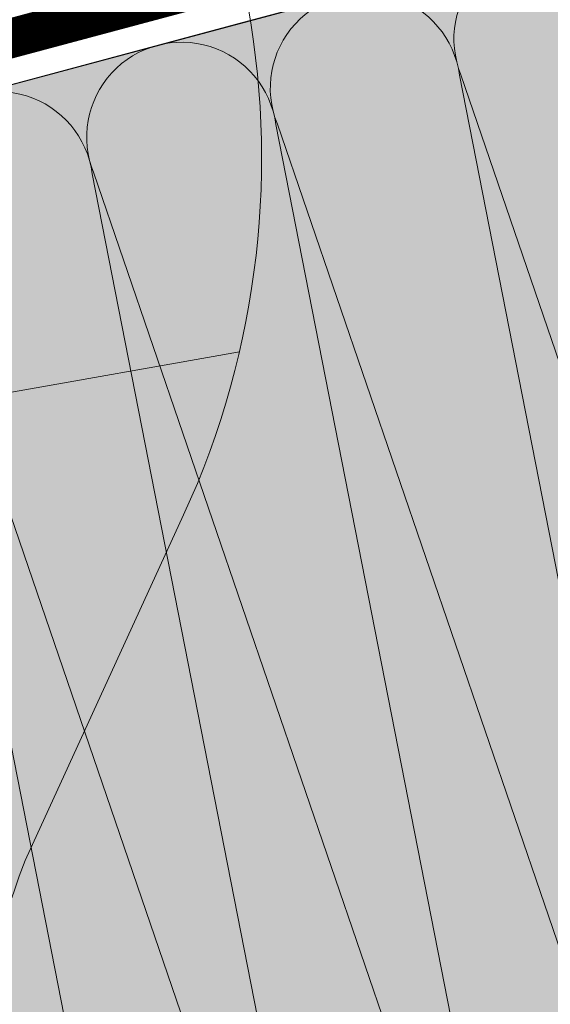
# Model space of a CAD drawing. Units: millimetres. Extents: x 49019 to 174044, y 4293 to 39150.
# Drawn here: x 126376 to 126443, y 9301 to 9425 of the extents above; entities that cross this region are included whole.
import ezdxf
from ezdxf import colors
from ezdxf.entities.mleader import LeaderData, LeaderLine
from ezdxf.math import Vec2, Vec3

# ---------------------------------------------------------------- set-up
doc = ezdxf.new("R2010")
doc.units = ezdxf.units.MM
for name, color, linetype, lineweight in [('01 OT', 1, 'Continuous', 0), ('_Тонкая линия', 7, 'Continuous', 15), ('TN-ДЕРЕВО', 54, 'Continuous', 30), ('Ветровлагозащита', 192, 'Continuous', 25)]:
    doc.layers.add(name, color=color, linetype=linetype, lineweight=lineweight)
doc.layers.add('TN-АННОТАЦИИ', color=7, linetype='Continuous', lineweight=20, true_color=0x000000)
doc.styles.add('TN-Текст', font='arial.ttf')

# ---------------------------------------------------------------- blocks, each defined once
blk = doc.blocks.new('_DotSmall')
at = {"color": 0, "linetype": 'ByBlock', "const_width": 0.5}
blk.add_lwpolyline([(-0.0625, 0, 1), (0.0625, 0, 1)], format="xyb", close=True, dxfattribs=at)
blk = doc.blocks.new('*U65')
at = {"color": 0, "lineweight": 0, "ltscale": 100}
for p, q in [((47.99999999975546, 200.0000000000038), (71.99999999977747, 200.0000000000038)), ((71.99999999964764, 200.0000000000038), (95.99999999966965, 200.0000000000038)), ((95.99999999953981, 200.0000000000038), (119.9999999995618, 200.0000000000038))]:
    blk.add_line(p, q, dxfattribs=at)
at = {"color": 0, "lineweight": 0, "ltscale": 100, "transparency": 33554559}
for points in [[(23.99999999987016, -1.77635683940188e-15, 0.4517184411417457), (35.90436875200657, 13.51195390599478), (24.09563124778332, 186.4880460939633, -1.135041612653805), (47.90436875200657, 186.4880460939997), (36.09563124778332, 13.51195390603843, 0.4517184411390402), (47.99999999976234, -3.552713678802131e-15, 0.4517184411390404)], [(47.99999999976233, -3.55271367880376e-15, 0.4517184411417457), (59.90436875189874, 13.51195390599478), (48.09563124767549, 186.4880460939633, -1.135041612653805), (71.90436875189874, 186.4880460939997), (60.0956312476755, 13.51195390603843, 0.4517184411390402), (71.9999999996545, -5.32907051820401e-15, 0.4517184411390404)], [(71.9999999996545, -5.32907051820564e-15, 0.4517184411417457), (83.90436875179091, 13.51195390599478), (72.09563124756767, 186.4880460939633, -1.135041612653805), (95.90436875179091, 186.4880460939997), (84.09563124756767, 13.51195390603843, 0.4517184411390402), (95.99999999954667, -7.10542735760589e-15, 0.4517184411390404)], [(95.99999999954667, -7.10542735760752e-15, 0.4517184411417457), (107.9043687516831, 13.51195390599478), (96.09563124745983, 186.4880460939633, -1.135041612653805), (119.9043687516831, 186.4880460939997), (108.0956312474598, 13.51195390603843, 0.4517184411390402), (119.9999999994388, -8.88178419700777e-15, 0.4517184411390404)], [(119.9999999994388, -8.8817841970094e-15, 0.4517184411417457), (131.9043687515752, 13.51195390599477), (120.095631247352, 186.4880460939633, -1.135041612653805), (143.9043687515752, 186.4880460939997), (132.095631247352, 13.51195390603843, 0.4517184411390402), (143.999999999331, -1.065814103640965e-14, 0.4517184411390404)]]:
    blk.add_lwpolyline(points, format="xyb", dxfattribs=at)

msp = doc.modelspace()

# ---------------------------------------------------------------- hatches: boundary and pattern name
at = {"transparency": 33554687}
h = msp.add_hatch(color=45, dxfattribs=at)
h.dxf.hatch_style = 1
h.paths.add_polyline_path([(126364.2109067483, 9206.933919406543), (126311.3958765121, 9399.837410775548), (126579.3487622363, 9471.873446391673), (126623.1281142996, 9276.2135159844)])
at = {"layer": '01 OT', "lineweight": 9}
h = msp.add_hatch(dxfattribs=at)
h.set_pattern_fill('WOOD_08', color=250, scale=0.9999999999999999, angle=345.00210909458, pattern_type=2)
h.set_pattern_definition([(11.56710909458002, (116041.7207840723, 47169.3243177699), (122.4718621503914, 70.71510090055396), [11.18029999999999, -212.4263999999998]), (328.74190909458, (116040.3846844034, 47183.65836247731), (624.3980800976374, -374.335461278229), [12.5, -2487.4999]), (328.81290909458, (116038.9101875318, 47189.74735738418), (624.3980968158387, -374.3354379383929), [16.14, -3211.862399999999]), (355.43950909458, (116024.4543340054, 47166.70330611656), (2737.416288749062, -215.7513277200003), [19.31969999999998, -3844.615199999998]), (336.38650909458, (116040.6870726511, 47194.44764240452), (1854.236131538979, -807.3459415841106), [16.6883, -3320.975100000001]), (343.23980909458, (116031.3903005125, 47204.18519999366), (3161.709676673961, -950.5740150309271), [32.51539999999999, -6470.5605]), (343.9212090945801, (116035.004263894, 47209.94621281054), (96.59355357731515, -25.87826513498055), [26.50469999999998, -5274.438599999997]), (336.38650909458, (116053.1086801027, 47240.81253934518), (1854.236131538979, -807.3459415841106), [16.6883, -3320.975100000001]), (355.43950909458, (116036.875941457, 47213.06820305721), (2737.416288749062, -215.7513277200003), [19.31969999999998, -3844.615199999998]), (328.81290909458, (116051.3317949834, 47236.11225432486), (624.3980968158387, -374.3354379383929), [16.14, -3211.862399999999]), (11.56710909458002, (116054.1423915239, 47215.68921471055), (122.4718621503914, 70.71510090055396), [11.18029999999999, -212.4263999999998]), (328.74190909458, (116052.806291855, 47230.02325941801), (624.3980800976374, -374.335461278229), [12.5, -2487.4999]), (348.9930090945799, (116050.5478615923, 47254.43943218828), (1378.187707965733, -265.703692221576), [21.55229999999987, -4288.900099999969]), (345.00210909458, (116062.130080369, 47243.57194820124), (25.87834885748183, 96.593535293054), [21.99999999999998, -77.99999999999991]), (11.56710909458002, (116024.3685470202, 47176.04368301438), (122.4718621503914, 70.71510090055396), [7.826199999999994, -215.7804999999998]), (269.0384090945801, (116032.0704360015, 47179.67423477978), (18.95883619551927, -315.6590241004231), [2.061599999999997, -410.2490999999997]), (345.00210909458, (115999.1940347011, 47186.41161094115), (25.87834885748183, 96.593535293054), [6.499999999999995, -93.49999999999991]), (353.74820909458, (116005.4726144952, 47184.72951826543), (605.4393650931507, -58.67716030937981), [6.57649999999997, -1308.717999999992]), (56.56710909458007, (116012.0099777778, 47184.01336094262), (25.87839918761436, 96.59350019652712), [1.5811, -314.6466999999998]), (311.31210909458, (116010.5008816055, 47188.0410933993), (167.3087713652022, -148.3499082348098), [3.605599999999997, -356.9492999999996]), (336.25600909458, (116004.4810853, 47190.68912142798), (650.2766186928043, -277.741190318439), [6.576499999999996, -1308.717999999999]), (350.1965090945799, (115999.0390491146, 47191.62946293869), (991.8135443933807, -162.1904148576282), [5.522699999999988, -1099.013399999997]), (3.437009094579974, (115994.3041647935, 47191.34508560786), (219.0653202803693, 44.83666609806289), [4.743399999999963, -311.4842999999976]), (56.56710909458007, (115993.4330218843, 47190.02557432275), (25.87839918761436, 96.59350019652712), [1.5811, -314.6466999999998]), (300.00220909458, (115993.4330218843, 47190.02557432275), (96.59364694720188, -25.87805167394395), [2.121299999999998, -139.2997999999999]), (339.2916090945801, (115994.4937496808, 47188.18849606049), (96.59356950328726, -25.87815883063583), [5.024899999999999, -999.9624999999997]), (300.00220909458, (115986.6714744137, 47191.83705874279), (96.59364694720188, -25.87805167394395), [3.535499999999999, -137.8855999999999]), (331.76160909458, (115988.4393540746, 47188.775261639), (1178.081032981514, -626.1986605872055), [8.732099999999999, -1737.6927]), (345.00210909458, (115996.1322375974, 47184.64373128027), (25.87834885748183, 96.593535293054), [11.99999999999999, -87.99999999999991]), (352.43350909458, (116007.7234618325, 47181.53832941737), (1500.659646049229, -194.9883700779446), [11.5974, -2307.885199999999]), (30.00210909458001, (116019.2198936241, 47180.01122232814), (25.87835686550976, 96.59356518382228), [3.535499999999999, -137.8857999999999]), (266.31210909458, (116022.4456817728, 47184.32333211565), (-6.919395237029647, -412.2526132847599), [2.549499999999997, -507.3525999999996]), (326.56720909458, (116018.4871479175, 47186.93676084364), (96.59354536270708, -25.8782306001135), [4.743399999999967, -311.4842999999979]), (334.38250909458, (116011.1478403269, 47190.45593178164), (1010.772480890614, -477.8477969069683), [8.139399999999998, -1619.7424]), (341.98940909458, (116002.1008462184, 47193.39734259957), (96.59359620548169, -25.87819074321759), [9.5131, -1893.1165]), (351.7119090945801, (115993.6316122299, 47194.63106689954), (798.6264585959575, -110.433715789786), [8.558599999999988, -1703.165499999998]), (8.964509094580025, (115988.7673361645, 47193.86372189224), (219.0653286749908, 44.83651091207054), [4.924399999999999, -979.9606999999999]), (44.03830909458006, (115986.6714744137, 47191.83705874279), (148.3504312496858, 167.3087358476306), [2.915499999999983, -580.1799999999956]), (262.1272090945801, (115979.4269592667, 47193.77793490711), (-84.5538709154248, -702.033334770563), [4.031099999999999, -802.1947999999998]), (327.4766090945801, (115978.8747929889, 47189.78480175108), (1416.105367912991, -897.0191828007426), [9.96239999999999, -1982.522699999998]), (340.03240909458, (115987.274828376, 47184.42855255084), (1133.244307200683, -407.1328749585998), [11.54339999999993, -2297.135699999983]), (345.00210909458, (115998.1243014462, 47180.4866070793), (25.87834885748183, 96.593535293054), [14.99999999999999, -84.99999999999991]), (357.26680909458, (116012.6133317401, 47176.60485475067), (921.0982084768401, -39.71923506408586), [11.76859999999992, -2341.95119999998]), (305.19660909458, (116029.8195886641, 47182.86542362783), (379.4545275305705, -515.7648359629915), [3.9051, -777.119]), (320.22700909458, (116024.3173593358, 47187.44532236232), (933.1373691590868, -767.6285920817097), [7.158899999999968, -1424.622699999992]), (336.02950909458, (116015.5291487158, 47191.3526685332), (1203.95946280624, -529.6049747380014), [9.617699999999997, -1913.9206]), (342.88110909458, (116002.6184131955, 47195.32921330541), (96.59360471158428, -25.87815879293191), [13.50929999999998, -2688.341799999995]), (349.97180909458, (115991.2513731482, 47197.33928807111), (1088.406999742796, -188.0690380136652), [11.5434, -2297.135699999999]), (6.80350909458002, (115983.2305075356, 47196.38235817663), (219.0654251018103, 44.83676703970875), [8.077699999999995, -530.4386999999997]), (34.40080909458002, (115979.4269592667, 47193.77793490711), (638.2378674009848, 450.1694182280524), [4.60979999999999, -917.3446999999987]), (262.1272090945801, (115991.8485667183, 47240.14283184776), (-84.5538709154248, -702.033334770563), [4.031099999999999, -802.1947999999998]), (327.4766090945801, (115991.2964004404, 47236.14969869174), (1416.105367912991, -897.0191828007426), [9.96239999999999, -1982.522699999998]), (340.03240909458, (115999.6964358276, 47230.79344949149), (1133.244307200683, -407.1328749585998), [11.54339999999993, -2297.135699999983]), (345.00210909458, (116010.5459088978, 47226.85150401995), (25.87834885748183, 96.593535293054), [14.99999999999999, -84.99999999999991]), (357.26680909458, (116025.0349391917, 47222.96975169132), (921.0982084768401, -39.71923506408586), [11.76859999999992, -2341.95119999998]), (13.61250909458002, (116036.7901544718, 47222.40857995502), (998.7332503550574, 250.0613902470394), [6.265, -1246.7307]), (53.20060909458007, (116042.8791493787, 47223.88307682669), (174.2291007831309, 263.9020616959853), [2.692599999999996, -535.8241999999989]), (305.19660909458, (116042.2411961157, 47229.23032056848), (379.4545275305705, -515.7648359629915), [3.9051, -777.119]), (320.22700909458, (116036.7389667874, 47233.81021930298), (933.1373691590868, -767.6285920817097), [7.158899999999968, -1424.622699999992]), (336.02950909458, (116027.9507561674, 47237.71756547389), (1203.95946280624, -529.6049747380014), [9.617699999999997, -1913.9206]), (342.88110909458, (116015.0400206471, 47241.69411024606), (96.59360471158428, -25.87815879293191), [13.50929999999998, -2688.341799999995]), (349.97180909458, (116003.6729805999, 47243.70418501179), (1088.406999742796, -188.0690380136652), [11.5434, -2297.135699999999]), (6.80350909458002, (115995.6521149871, 47242.74725511728), (219.0654251018103, 44.83676703970875), [8.077699999999995, -530.4386999999997]), (34.40080909458002, (115991.8485667183, 47240.14283184776), (638.2378674009848, 450.1694182280524), [4.60979999999999, -917.3446999999987]), (300.00220909458, (115999.0930818653, 47238.20195568345), (96.59364694720188, -25.87805167394395), [3.535499999999999, -137.8855999999999]), (331.76160909458, (116000.8609615262, 47235.14015857968), (1178.081032981514, -626.1986605872055), [8.732099999999999, -1737.6927]), (345.00210909458, (116008.553845049, 47231.00862822094), (25.87834885748183, 96.593535293054), [11.99999999999999, -87.99999999999991]), (352.43350909458, (116020.1450692841, 47227.90322635804), (1500.659646049229, -194.9883700779446), [11.5974, -2307.885199999999]), (30.00210909458001, (116031.6415010757, 47226.37611926883), (25.87835686550976, 96.59356518382228), [3.535499999999999, -137.8857999999999]), (266.31210909458, (116034.8672892245, 47230.68822905634), (-6.919395237029647, -412.2526132847599), [2.549499999999997, -507.3525999999996]), (326.56720909458, (116030.9087553691, 47233.30165778432), (96.59354536270708, -25.8782306001135), [4.743399999999967, -311.4842999999979]), (334.38250909458, (116023.5694477785, 47236.82082872229), (1010.772480890614, -477.8477969069683), [8.139399999999998, -1619.7424]), (341.98940909458, (116014.52245367, 47239.76223954024), (96.59359620548169, -25.87819074321759), [9.5131, -1893.1165]), (351.7119090945801, (116006.0532196815, 47240.9959638402), (798.6264585959575, -110.433715789786), [8.558599999999988, -1703.165499999998]), (8.964509094580025, (116001.1889436161, 47240.22861883289), (219.0653286749908, 44.83651091207054), [4.924399999999999, -979.9606999999999]), (44.03830909458006, (115999.0930818653, 47238.20195568345), (148.3504312496858, 167.3087358476306), [2.915499999999983, -580.1799999999956]), (345.00210909458, (116011.6156421527, 47232.77650788184), (25.87834885748183, 96.593535293054), [6.499999999999995, -93.49999999999991]), (353.74820909458, (116017.8942219467, 47231.09441520609), (605.4393650931507, -58.67716030937981), [6.57649999999997, -1308.717999999992]), (56.56710909458007, (116024.4315852294, 47230.37825788327), (25.87839918761436, 96.59350019652712), [1.5811, -314.6466999999998]), (311.31210909458, (116022.922489057, 47234.40599033995), (167.3087713652022, -148.3499082348098), [3.605599999999997, -356.9492999999996]), (336.25600909458, (116016.9026927516, 47237.05401836865), (650.2766186928043, -277.741190318439), [6.576499999999996, -1308.717999999999]), (350.1965090945799, (116011.4606565662, 47237.99435987934), (991.8135443933807, -162.1904148576282), [5.522699999999988, -1099.013399999997]), (3.437009094579974, (116006.7257722451, 47237.70998254854), (219.0653202803693, 44.83666609806289), [4.743399999999963, -311.4842999999976]), (56.56710909458007, (116005.8546293358, 47236.39047126343), (25.87839918761436, 96.59350019652712), [1.5811, -314.6466999999998]), (300.00220909458, (116005.8546293358, 47236.39047126343), (96.59364694720188, -25.87805167394395), [2.121299999999998, -139.2997999999999]), (339.2916090945801, (116006.9153571324, 47234.55339300115), (96.59356950328726, -25.87815883063583), [5.024899999999999, -999.9624999999997]), (260.71270909458, (115975.1750426222, 47193.364165832), (-136.3114786555339, -895.2202435189408), [5.0249, -999.9626]), (308.13230909458, (115974.3640928558, 47188.40509732306), (238.0241227183263, -270.8213968731628), [4.999999999999991, -494.9993999999995]), (338.66200909458, (115977.4514838018, 47184.47215730996), (96.59361868960099, -25.87815969592828), [18.11079999999996, -887.4275999999987]), (346.1712090945795, (115994.3207531774, 47177.88218380976), (4662.367239135256, -1145.570397033571), [24.50509999999996, -4876.515099999991]), (353.47320909458, (116018.1155610685, 47172.02495601614), (2009.505324533849, -227.787955501867), [23.75919999999986, -4728.081999999964]), (335.53980909458, (116032.0794414599, 47187.43631690388), (96.59355278238513, -25.87831341580397), [9.124099999999997, -599.1520999999998]), (336.67650909458, (116013.0541171905, 47195.63918447846), (650.2765766185469, -277.7413992276148), [20.7183, -4122.951]), (347.1231090945796, (115999.8845981817, 47198.64979389778), (2537.30917406585, -576.2477409473072), [13.50929999999999, -2688.341799999997]), (353.42900909458, (115986.32690394, 47200.21150028767), (2009.505155224946, -227.7887714780852), [13.6473, -2715.821]), (20.53970909458002, (115978.2714390266, 47197.19330794304), (464.0090097613507, 186.2664575888282), [8.602299999999971, -851.6293999999982]), (51.03960909458007, (115975.1750426222, 47193.364165832), (470.9291811171238, 598.5196931836873), [4.924399999999999, -979.9613999999999]), (338.9931090945801, (116021.0749828032, 47196.59611437294), (940.056997674635, -355.3769514948901), [19.105, -1891.3923]), (346.2474090945796, (115998.7290779416, 47202.06516693369), (4372.586094317558, -1067.937031951963), [23.00539999999993, -4578.081299999983]), (356.69140909458, (115983.9466648584, 47202.91972145926), (2447.635819054517, -138.1155762374315), [14.80709999999991, -2946.610699999978]), (8.200609094580017, (115976.4087669221, 47201.83339982048), (219.0653477128484, 44.83652826188533), [7.615799999999993, -753.9609999999991]), (345.00210909458, (115995.4762734175, 47174.46681077382), (25.87834885748183, 96.593535293054), [29.99999999999998, -69.99999999999991]), (338.9931090945801, (115977.6410686889, 47181.31556776261), (940.056997674635, -355.3769514948901), [19.105, -1891.3923]), (320.22700909458, (115972.1388393606, 47185.89546649713), (933.1373691590868, -767.6285920817097), [7.158899999999968, -1424.622699999992]), (341.7624090945801, (116015.4779610313, 47202.75430788115), (1712.80534064349, -562.4037986408607), [26.54239999999997, -5281.941399999992]), (347.4916090945796, (115993.0026644254, 47207.74039276543), (2150.935614674851, -472.7321328710932), [23.02169999999994, -2279.151099999993]), (354.78450909458, (115978.3496430865, 47209.07791496747), (2325.164645377603, -208.8282031016309), [14.7139, -2928.073799999999]), (345.00210909458, (115994.6847571011, 47214.0189725595), (25.87834885748183, 96.593535293054), [37.99999999999996, -61.99999999999996]), (348.94720909458, (115980.419910995, 47216.80539779091), (1378.187276382308, -265.7053949624955), [14.53439999999993, -2892.353599999983]), (348.7334090945799, (116012.3995755438, 47214.44933001837), (1474.780714366642, -291.5841650589331), [23.04889999999998, -4586.722899999994]), (343.7291090945801, (115990.7954218472, 47220.75492618778), (96.59353914178544, -25.87826804568581), [22.5056, -4478.605399999999]), (341.7624090945801, (116027.8995684829, 47249.11920482181), (1712.80534064349, -562.4037986408607), [26.54239999999997, -5281.941399999992]), (347.4916090945796, (116005.4242718769, 47254.10528970611), (2150.935614674851, -472.7321328710932), [23.02169999999994, -2279.151099999993]), (354.78450909458, (115990.771250538, 47255.44281190813), (2325.164645377603, -208.8282031016309), [14.7139, -2928.073799999999]), (345.00210909458, (116007.8978808691, 47220.83170771447), (25.87834885748183, 96.593535293054), [29.99999999999998, -69.99999999999991]), (338.9931090945801, (115990.0626761405, 47227.68046470326), (940.056997674635, -355.3769514948901), [19.105, -1891.3923]), (320.22700909458, (115984.5604468122, 47232.2603634378), (933.1373691590868, -767.6285920817097), [7.158899999999968, -1424.622699999992]), (338.9931090945801, (116033.4965902548, 47242.96101131359), (940.056997674635, -355.3769514948901), [19.105, -1891.3923]), (346.2474090945796, (116011.1506853932, 47248.43006387435), (4372.586094317558, -1067.937031951963), [23.00539999999993, -4578.081299999983]), (356.69140909458, (115996.3682723099, 47249.28461839991), (2447.635819054517, -138.1155762374315), [14.80709999999991, -2946.610699999978]), (8.200609094580017, (115988.8303743737, 47248.19829676113), (219.0653477128484, 44.83652826188533), [7.615799999999993, -753.9609999999991]), (260.71270909458, (115987.5966500738, 47239.72906277265), (-136.3114786555339, -895.2202435189408), [5.0249, -999.9626]), (308.13230909458, (115986.7857003074, 47234.76999426373), (238.0241227183263, -270.8213968731628), [4.999999999999991, -494.9993999999995]), (338.66200909458, (115989.8730912533, 47230.83705425062), (96.59361868960099, -25.87815969592828), [18.11079999999996, -887.4275999999987]), (346.1712090945795, (116006.742360629, 47224.24708075044), (4662.367239135256, -1145.570397033571), [24.50509999999996, -4876.515099999991]), (353.47320909458, (116030.53716852, 47218.3898529568), (2009.505324533849, -227.787955501867), [23.75919999999986, -4728.081999999964]), (335.53980909458, (116044.5010489115, 47233.80121384457), (96.59355278238513, -25.87831341580397), [9.124099999999997, -599.1520999999998]), (336.67650909458, (116025.4757246421, 47242.00408141914), (650.2765766185469, -277.7413992276148), [20.7183, -4122.951]), (347.1231090945796, (116012.3062056333, 47245.01469083844), (2537.30917406585, -576.2477409473072), [13.50929999999999, -2688.341799999997]), (353.42900909458, (115998.7485113916, 47246.57639722831), (2009.505155224946, -227.7887714780852), [13.6473, -2715.821]), (20.53970909458002, (115990.6930464782, 47243.5582048837), (464.0090097613507, 186.2664575888282), [8.602299999999971, -851.6293999999982]), (51.03960909458007, (115987.5966500738, 47239.72906277265), (470.9291811171238, 598.5196931836873), [4.924399999999999, -979.9613999999999]), (342.61620909458, (116027.6241966105, 47261.61617126699), (96.5935618071828, -25.87822899469649), [24.02079999999986, -2378.061499999982]), (343.41100909458, (116010.3667520021, 47266.75724173783), (96.59351124786576, -25.8782753996171), [18.00689999999984, -3583.381599999979]), (345.00210909458, (115994.9117863553, 47270.89777755501), (25.87834885748183, 96.593535293054), [15.99999999999999, -83.99999999999991]), (341.10170909458, (116041.2676778374, 47250.71408797931), (1423.025364731972, -484.7663634561796), [22.05109999999986, -4388.163799999965]), (344.10700909458, (116010.487138288, 47259.47812729017), (96.59357065154518, -25.87823484928894), [32.00389999999965, -6368.777199999954]), (345.00210909458, (115993.1003019352, 47264.13623008448), (25.87834885748183, 96.593535293054), [17.99999999999998, -81.99999999999991]), (63.69210909458006, (116052.6740550445, 47171.56615964878), (25.87848918517544, 96.59352787667896), [2.549499999999997, -507.3525999999997]), (309.46450909458, (116051.0701664286, 47177.17218687917), (238.0240621605546, -270.8214775768687), [4.3012, -855.9305]), (348.0148090945796, (116063.5671328738, 47177.44755875156), (1764.561251442798, -369.2193861490457), [9.513099999999973, -1893.116499999997]), (340.03240909458, (116052.7176598036, 47181.38950422307), (1133.244307200683, -407.1328749585998), [11.54339999999993, -2297.135699999983]), (347.8645090945796, (116056.9169662306, 47164.21784659978), (1861.15548600252, -395.0952241414797), [10.01249999999999, -1992.485899999998]), (355.8876090945801, (116043.7128479211, 47165.1671935689), (508.8459437089883, -32.79849251000755), [13.23819999999999, -2634.401999999998]), (350.1965090945799, (116069.501142194, 47184.13990762067), (991.8135443933807, -162.1904148576282), [5.522699999999988, -1099.013399999997]), (345.00210909458, (116055.978047253, 47187.76287646071), (25.87834885748183, 96.593535293054), [13.99999999999999, -85.99999999999991]), (345.00210909458, (116060.4721590024, 47202.60548268687), (25.87834885748183, 96.593535293054), [18.99999999999998, -80.99999999999991]), (350.1965090945799, (116081.9227496456, 47230.50480456133), (991.8135443933807, -162.1904148576282), [5.522699999999988, -1099.013399999997]), (345.00210909458, (116068.3996547046, 47234.12777340138), (25.87834885748183, 96.593535293054), [13.99999999999999, -85.99999999999991]), (347.8645090945796, (116069.3385736822, 47210.58274354043), (1861.15548600252, -395.0952241414797), [10.01249999999999, -1992.485899999998]), (355.8876090945801, (116056.1344553727, 47211.53209050958), (508.8459437089883, -32.79849251000755), [13.23819999999999, -2634.401999999998]), (348.0148090945796, (116075.9887403254, 47223.8124556922), (1764.561251442798, -369.2193861490457), [9.513099999999973, -1893.116499999997]), (340.03240909458, (116065.1392672552, 47227.75440116374), (1133.244307200683, -407.1328749585998), [11.54339999999993, -2297.135699999983]), (63.69210909458006, (116065.0956624961, 47217.93105658946), (25.87848918517544, 96.59352787667896), [2.549499999999997, -507.3525999999997]), (309.46450909458, (116063.4917738802, 47223.53708381984), (238.0240621605546, -270.8214775768687), [4.3012, -855.9305]), (345.00210909458, (116071.7036469132, 47250.32449021332), (25.87834885748183, 96.593535293054), [20.49999999999998, -79.49999999999991])])
edge = h.paths.add_edge_path()
edge.add_line((126377.5752044831, 9481.499875708363), (126032.1910261028, 9388.890965361446))
edge.add_line((126032.1910261028, 9388.890965361446), (126032.1910261028, 9337.126943734991))
edge.add_line((126032.1910261028, 9337.126943734991), (126402.8579607291, 9436.452934380382))
edge.add_arc((126298.7692330383, 9407.6512544281), 108.0000000016008, 15.46693468310404, 43.14001364706571)
h = msp.add_hatch(dxfattribs=at)
h.set_pattern_fill('WOOD_08', color=250, scale=8, angle=370.0000000000152, pattern_type=2)
h.set_pattern_definition([(36.56500000001524, (89156.52072829798, -34385.49674931402), (648.9277899284768, 926.7640499889833), [89.4423999999999, -1699.411199999998]), (353.7398000000153, (89098.37441498943, -34286.0834390954), (5792.760550709028, -603.2621338599242), [99.99999999999999, -19899.99919999999]), (353.8108000000153, (89067.0985090998, -34246.91945422687), (5792.760593021301, -603.2619081135426), [129.1199999999996, -25694.89919999994]), (20.43740000001526, (89040.1896338618, -34462.87295022411), (20577.26028743993, 7690.00258488462), [154.5575999999998, -30756.92159999998]), (1.384400000015264, (89064.09181300516, -34206.83255139572), (16173.67754949003, 414.8457334099021), [133.5064, -26567.8008]), (8.237700000015266, (88963.76520177867, -34167.65894957243), (26137.83607522548, 3796.506777643255), [260.1231999999999, -51764.484]), (8.91910000001526, (88970.49242058818, -34113.67057557312), (787.8460519424325, 138.9192109842332), [212.0375999999995, -42195.50879999989]), (1.384400000015264, (88997.41091278095, -33828.66637423904), (16173.67754949003, 414.8457334099021), [133.5064, -26567.8008]), (20.43740000001526, (88973.5087336376, -34084.70677306744), (20577.26028743993, 7690.00258488462), [154.5575999999998, -30756.92159999998]), (353.8108000000153, (89000.41760887559, -33868.7532770702), (5792.760593021301, -603.2619081135426), [129.1199999999996, -25694.89919999994]), (36.56500000001524, (89089.83982807379, -34007.33057215735), (648.9277899284768, 926.7640499889833), [89.4423999999999, -1699.411199999998]), (353.7398000000153, (89031.69351476524, -33907.91726193873), (5792.760550709028, -603.2621338599242), [99.99999999999999, -19899.99919999999]), (13.99090000001526, (88932.77532286965, -33738.52071146586), (10890.92847410982, 2732.702845260954), [172.4183999999998, -34311.20079999995]), (10.00000000001524, (89053.49268186705, -33778.16058074786), (-138.9185421337538, 787.8462024097296), [176, -624]), (36.56500000001524, (89007.9908100095, -34395.43975556058), (648.9277899284768, 926.7640499889833), [62.60959999999995, -1726.243999999998]), (294.0363000000152, (89051.56029334878, -34343.07850918934), (1204.604582704659, -2224.619393322331), [16.4928, -3281.9928]), (10.00000000001524, (88790.41018638421, -34405.37314485235), (-138.9185421337538, 787.8462024097296), [52, -748]), (18.74610000001526, (88841.62018954084, -34396.34343961365), (4588.159291386333, 1621.352426042204), [52.61200000000001, -10469.744]), (81.56500000001525, (88891.44100727612, -34379.43527235087), (-138.9180585606636, 787.8461180893487), [12.6488, -2517.1736]), (336.3100000000152, (88866.88270324121, -34355.33361881987), (1714.610208893486, -510.0065955405649), [28.8448, -2855.5944]), (1.253900000015236, (88814.28351466324, -34356.48486203446), (5653.840897231588, 184.5900440075361), [52.61199999999991, -10469.74399999998]), (15.19440000001522, (88771.64656624137, -34368.06461286387), (7739.543901199962, 2177.027744950637), [44.18159999999989, -8792.107199999973]), (28.43490000001525, (88738.27726526494, -34386.13364029602), (1436.773723413135, 1065.681708107386), [37.9472, -2491.8744]), (81.56500000001525, (88736.4218123849, -34398.64592604285), (-138.9180585606636, 787.8461180893487), [12.6488, -2517.1736]), (325.0001000000153, (88736.4218123849, -34398.64592604285), (787.84600728561, 138.9210743556298), [16.97039999999999, -1114.3984]), (4.28950000001525, (88750.32328355305, -34408.37984094698), (787.845808034188, 138.9200355937088), [40.1992, -7999.7]), (325.0001000000153, (88681.27257821622, -34408.37022399221), (787.84600728561, 138.9210743556298), [28.284, -1103.084799999999]), (356.7595000000152, (88704.4416968298, -34424.5934154991), (10658.75550898358, -557.5936678265498), [69.85679999999991, -13901.54159999999]), (10.00000000001524, (88774.18699487731, -34428.54226346594), (-138.9185421337538, 787.8462024097296), [96, -704]), (17.43140000001523, (88868.72853916648, -34411.87203840988), (11539.85606664598, 3659.468756097526), [92.7792, -18463.0816]), (55.00000000001523, (88957.24707431158, -34384.07871302835), (-138.9185851219511, 787.8464462079111), [28.284, -1103.0864]), (291.3100000000152, (88966.0580712531, -34341.90803206519), (1343.524158427214, -3012.465589499453), [20.39599999999997, -4058.820799999996]), (351.5651000000153, (88928.52121401264, -34336.34167342507), (787.8458756303975, 138.919433611328), [37.9472, -2491.8744]), (359.3804000000153, (88863.40973968786, -34335.63746375962), (8944.143659902962, -47.57940344995586), [65.11519999999999, -12957.9392]), (6.987300000015243, (88787.86975774827, -34344.89549425028), (787.8461095269665, 138.9198944803197), [76.10479999999978, -15144.93199999997]), (16.70980000001526, (88722.29201596478, -34364.58203235575), (6163.851381515897, 1899.190619067716), [68.46879999999979, -13625.32399999997]), (33.96240000001529, (88689.61730769902, -34386.59029079996), (1436.774308913122, 1065.680611297409), [39.39519999999995, -7839.685599999993]), (69.03620000001524, (88681.27257821622, -34408.37022399221), (510.0105077788093, 1714.611719515763), [23.32400000000001, -4641.440000000001]), (287.1251000000152, (88622.18411303549, -34418.78911465224), (1760.284314974278, -5376.003104934983), [32.2488, -6417.5584]), (352.4745000000153, (88631.68008573289, -34449.60837003796), (13300.12890279602, -1716.517439194286), [79.6991999999999, -15860.18159999999]), (5.030300000015259, (88710.69303122582, -34460.04649460754), (9593.071794948002, 879.183227866049), [92.34719999999979, -18377.08559999995]), (10.00000000001524, (88802.68452992427, -34451.94932428626), (-138.9185421337538, 787.8462024097296), [120, -680]), (22.26470000001525, (88920.86146028574, -34431.11154296619), (6812.780454036786, 2825.94979287793), [94.1487999999998, -18735.60959999995]), (330.1945000000153, (89024.45194372315, -34327.54991039311), (4494.903419807257, -2456.783656182478), [31.24079999999992, -6216.951999999979]), (345.2249000000152, (88969.07438430251, -34312.94422955951), (9360.899453810278, -2411.119603465117), [57.2711999999999, -11396.98159999997]), (1.027400000015239, (88892.14521694157, -34314.32379802608), (10519.83704492781, 230.2538999278886), [76.9416, -15311.3648]), (7.879000000015239, (88785.0913869056, -34329.13857020209), (787.8460631875353, 138.9201548950418), [108.0744, -21506.7344]), (14.96970000001523, (88695.87825904982, -34352.99266457157), (8527.390451286825, 2315.944027995128), [92.3472, -18377.0856]), (31.80140000001529, (88640.9573501331, -34387.04694130389), (1436.774142178763, 1065.682794361211), [64.62159999999989, -4243.509599999993]), (59.39870000001522, (88622.18411303549, -34418.78911465224), (3105.720634761296, 5421.669898686903), [36.87839999999999, -7338.757599999998]), (287.1251000000152, (88555.50321281128, -34040.62293749557), (1760.284314974278, -5376.003104934983), [32.2488, -6417.5584]), (352.4745000000153, (88564.99918550868, -34071.44219288129), (13300.12890279602, -1716.517439194286), [79.6991999999999, -15860.18159999999]), (5.030300000015259, (88644.01213100163, -34081.88031745087), (9593.071794948002, 879.183227866049), [92.34719999999979, -18377.08559999995]), (10.00000000001524, (88736.00362970008, -34073.78314712959), (-138.9185421337538, 787.8462024097296), [120, -680]), (22.26470000001525, (88854.18056006153, -34052.94536580952), (6812.780454036786, 2825.94979287793), [94.1487999999998, -18735.60959999995]), (38.61040000001528, (88941.30990978531, -34017.2735784039), (6396.024727906382, 5189.488525130575), [50.12, -9973.8456]), (78.19850000001527, (88980.47389465384, -33985.99767251426), (371.0949987992822, 2502.457487431089), [21.54079999999999, -4286.593599999998]), (330.1945000000153, (88957.77104349894, -33949.38373323644), (4494.903419807257, -2456.783656182478), [31.24079999999992, -6216.951999999979]), (345.2249000000152, (88902.3934840783, -33934.77805240284), (9360.899453810278, -2411.119603465117), [57.2711999999999, -11396.98159999997]), (1.027400000015239, (88825.46431671738, -33936.15762086941), (10519.83704492781, 230.2538999278886), [76.9416, -15311.3648]), (7.879000000015239, (88718.41048668139, -33950.97239304541), (787.8460631875353, 138.9201548950418), [108.0744, -21506.7344]), (14.96970000001523, (88629.19735882561, -33974.8264874149), (8527.390451286825, 2315.944027995128), [92.3472, -18377.0856]), (31.80140000001529, (88574.2764499089, -34008.88076414722), (1436.774142178763, 1065.682794361211), [64.62159999999989, -4243.509599999993]), (59.39870000001522, (88555.50321281128, -34040.62293749557), (3105.720634761296, 5421.669898686903), [36.87839999999999, -7338.757599999998]), (325.0001000000153, (88614.59167799202, -34030.20404683553), (787.84600728561, 138.9210743556298), [28.284, -1103.084799999999]), (356.7595000000152, (88637.76079660561, -34046.42723834245), (10658.75550898358, -557.5936678265498), [69.85679999999991, -13901.54159999999]), (10.00000000001524, (88707.5060946531, -34050.37608630927), (-138.9185421337538, 787.8462024097296), [96, -704]), (17.43140000001523, (88802.04763894227, -34033.70586125322), (11539.85606664598, 3659.468756097526), [92.7792, -18463.0816]), (55.00000000001523, (88890.56617408738, -34005.91253587169), (-138.9185851219511, 787.8464462079111), [28.284, -1103.0864]), (291.3100000000152, (88899.37717102889, -33963.74185490852), (1343.524158427214, -3012.465589499453), [20.39599999999997, -4058.820799999996]), (351.5651000000153, (88861.84031378845, -33958.1754962684), (787.8458756303975, 138.919433611328), [37.9472, -2491.8744]), (359.3804000000153, (88796.72883946366, -33957.47128660295), (8944.143659902962, -47.57940344995586), [65.11519999999999, -12957.9392]), (6.987300000015243, (88721.18885752407, -33966.72931709361), (787.8461095269665, 138.9198944803197), [76.10479999999978, -15144.93199999997]), (16.70980000001526, (88655.61111574058, -33986.41585519908), (6163.851381515897, 1899.190619067716), [68.46879999999979, -13625.32399999997]), (33.96240000001529, (88622.93640747482, -34008.42411364329), (1436.774308913122, 1065.680611297409), [39.39519999999995, -7839.685599999993]), (69.03620000001524, (88614.59167799202, -34030.20404683553), (510.0105077788093, 1714.611719515763), [23.32400000000001, -4641.440000000001]), (10.00000000001524, (88723.72928616, -34027.20696769568), (-138.9185421337538, 787.8462024097296), [52, -748]), (18.74610000001526, (88774.93928931664, -34018.17726245698), (4588.159291386333, 1621.352426042204), [52.61200000000001, -10469.744]), (81.56500000001525, (88824.76010705193, -34001.26909519418), (-138.9180585606636, 787.8461180893487), [12.6488, -2517.1736]), (336.3100000000152, (88800.201803017, -33977.16744166319), (1714.610208893486, -510.0065955405649), [28.8448, -2855.5944]), (1.253900000015236, (88747.60261443903, -33978.31868487779), (5653.840897231588, 184.5900440075361), [52.61199999999991, -10469.74399999998]), (15.19440000001522, (88704.96566601717, -33989.8984357072), (7739.543901199962, 2177.027744950637), [44.18159999999989, -8792.107199999973]), (28.43490000001525, (88671.59636504074, -34007.96746313936), (1436.773723413135, 1065.681708107386), [37.9472, -2491.8744]), (81.56500000001525, (88669.74091216069, -34020.47974888617), (-138.9180585606636, 787.8461180893487), [12.6488, -2517.1736]), (325.0001000000153, (88669.74091216069, -34020.47974888617), (787.84600728561, 138.9210743556298), [16.97039999999999, -1114.3984]), (4.28950000001525, (88683.64238332884, -34030.21366379031), (787.845808034188, 138.9200355937088), [40.1992, -7999.7]), (285.7106000000152, (88592.7540430711, -34436.16354937373), (2038.114253904079, -6951.697412839017), [40.1992, -7999.7008]), (333.1302000000152, (88603.63920118984, -34474.86126678355), (2641.374812086176, -1158.930830587813), [40, -3959.9952]), (3.659900000015242, (88639.32060555024, -34492.93991117049), (787.8461675890987, 138.9201956029784), [144.8864, -7099.4208]), (11.16910000001523, (88783.91129282667, -34483.69149763461), (37677.70412038357, 7455.910398643357), [196.0408, -39012.12080000001]), (18.47110000001525, (88976.23901970638, -34445.71722379979), (15340.17067504772, 5141.896516705594), [190.0735999999997, -37824.65599999994]), (0.5377000000152389, (89025.38447864057, -34286.76841485129), (787.8462094006987, 138.9188582325314), [72.99279999999978, -4793.216799999986]), (1.674400000015244, (88859.70845088255, -34291.61132991642), (5653.84129842344, 184.5883870538678), [165.7464, -32983.608]), (12.12100000001525, (88754.0438062679, -34314.30456411653), (20345.08901885182, 4399.694109220947), [108.0744, -21506.7344]), (18.42690000001523, (88650.46293978527, -34348.81549135278), (15340.17220601266, 5141.890028020154), [109.1783999999999, -21726.56799999997]), (45.53760000001527, (88602.25963272327, -34397.93209942262), (2734.630437933737, 2919.206715380043), [68.81839999999968, -6813.035199999979]), (76.03750000001529, (88592.7540430711, -34436.16354937373), (1391.10980299199, 5931.679440801345), [39.3952, -7839.6912]), (3.991000000015246, (88914.62935979926, -34257.5570531841), (8017.380275168891, 601.3397220433772), [152.8399999999996, -15131.13839999998]), (11.24530000001526, (88734.1193259557, -34293.44754888691), (35314.16729011488, 7039.140758468628), [184.0431999999996, -36624.6503999999]), (21.68930000001526, (88624.04918287031, -34337.22612356859), (18213.72028455413, 7273.252529891855), [118.4568, -23572.8856]), (33.19850000001529, (88573.06750496564, -34370.58580759024), (1436.774388294602, 1065.680801454635), [60.92639999999999, -6031.687999999999]), (10.00000000001524, (88803.83577313888, -34504.54851286424), (-138.9185421337538, 787.8462024097296), [240, -560]), (3.991000000015246, (88651.36662383834, -34515.18611182145), (8017.380275168891, 601.3397220433772), [152.8399999999996, -15131.13839999998]), (345.2249000000152, (88595.9890644177, -34500.58043098785), (9360.899453810278, -2411.119603465117), [57.2711999999999, -11396.98159999997]), (6.760300000015256, (88853.22879123458, -34231.82827202502), (14320.15052429466, 1712.687855957768), [212.3392, -42255.5312]), (12.48950000001525, (88673.41335010168, -34271.65799873988), (17193.7009472208, 3844.03795048543), [184.1735999999996, -18233.20879999995]), (19.78240000001527, (88562.6486143056, -34311.49734240952), (17564.78912253908, 6346.508745626033), [117.7112, -23424.5904]), (10.00000000001524, (88664.38364486297, -34220.44799558324), (-138.9185421337538, 787.8462024097296), [304, -496]), (13.94510000001527, (88551.5351309349, -34248.46964621674), (10890.93110129756, 2732.689040345104), [116.2751999999998, -23138.82879999995]), (13.73130000001527, (88791.37157216595, -34157.43953330002), (11678.77802223575, 2871.604199279705), [184.3912, -36693.7832]), (8.727000000015268, (88613.41158391308, -34184.75697426807), (787.8459571165331, 138.9191410780173), [180.0447999999998, -35828.84319999994]), (6.760300000015256, (88786.54789101037, -33853.66209486835), (14320.15052429466, 1712.687855957768), [212.3392, -42255.5312]), (12.48950000001525, (88606.73244987747, -33893.49182158321), (17193.7009472208, 3844.03795048543), [184.1735999999996, -18233.20879999995]), (19.78240000001527, (88495.9677140814, -33933.33116525284), (17564.78912253908, 6346.508745626033), [117.7112, -23424.5904]), (10.00000000001524, (88737.15487291467, -34126.38233570757), (-138.9185421337538, 787.8462024097296), [240, -560]), (3.991000000015246, (88584.68572361415, -34137.01993466478), (8017.380275168891, 601.3397220433772), [152.8399999999996, -15131.13839999998]), (345.2249000000152, (88529.3081641935, -34122.41425383118), (9360.899453810278, -2411.119603465117), [57.2711999999999, -11396.98159999997]), (3.991000000015246, (88847.94845957507, -33879.39087602743), (8017.380275168891, 601.3397220433772), [152.8399999999996, -15131.13839999998]), (11.24530000001526, (88667.4384257315, -33915.28137173024), (35314.16729011488, 7039.140758468628), [184.0431999999996, -36624.6503999999]), (21.68930000001526, (88557.3682826461, -33959.05994641192), (18213.72028455413, 7273.252529891855), [118.4568, -23572.8856]), (33.19850000001529, (88506.38660474143, -33992.41963043357), (1436.774388294602, 1065.680801454635), [60.92639999999999, -6031.687999999999]), (285.7106000000152, (88526.0731428469, -34057.99737221708), (2038.114253904079, -6951.697412839017), [40.1992, -7999.7008]), (333.1302000000152, (88536.95830096563, -34096.69508962689), (2641.374812086176, -1158.930830587813), [40, -3959.9952]), (3.659900000015242, (88572.63970532604, -34114.77373401382), (787.8461675890987, 138.9201956029784), [144.8864, -7099.4208]), (11.16910000001523, (88717.23039260246, -34105.52532047795), (37677.70412038357, 7455.910398643357), [196.0408, -39012.12080000001]), (18.47110000001525, (88909.55811948219, -34067.55104664312), (15340.17067504772, 5141.896516705594), [190.0735999999997, -37824.65599999994]), (0.5377000000152389, (88958.70357841636, -33908.60223769461), (787.8462094006987, 138.9188582325314), [72.99279999999978, -4793.216799999986]), (1.674400000015244, (88793.02755065836, -33913.44515275975), (5653.84129842344, 184.5883870538678), [165.7464, -32983.608]), (12.12100000001525, (88687.36290604371, -33936.13838695986), (20345.08901885182, 4399.694109220947), [108.0744, -21506.7344]), (18.42690000001523, (88583.78203956108, -33970.6493141961), (15340.17220601266, 5141.890028020154), [109.1783999999999, -21726.56799999997]), (45.53760000001527, (88535.57873249908, -34019.76592226595), (2734.630437933737, 2919.206715380043), [68.81839999999968, -6813.035199999979]), (76.03750000001529, (88526.0731428469, -34057.99737221708), (1391.10980299199, 5931.679440801345), [39.3952, -7839.6912]), (7.614100000015266, (88742.30304886997, -33763.98269955387), (787.8459894350956, 138.9195008450402), [192.1663999999998, -19024.49199999997]), (8.40890000001527, (88599.79613972556, -33785.04880612589), (787.8457797305311, 138.9189934573065), [144.0552, -28667.0528]), (10.00000000001524, (88473.74074734, -33807.2757728673), (-138.9185421337538, 787.8462024097296), [128, -672]), (6.099600000015224, (88878.0827392049, -33796.90496698114), (11956.60840956883, 1295.951678115232), [176.4088, -35105.31039999999]), (9.104900000015235, (88625.27736172311, -33837.4196694519), (787.8460733544108, 138.9194882957618), [256.0311999999991, -50950.21759999989]), (10.00000000001524, (88483.46504528937, -33862.42500703598), (-138.9185421337538, 787.8462024097296), [144, -656]), (88.69000000001523, (89228.35942143228, -34332.21258498016), (-138.9174996032536, 787.8466230395736), [20.396, -4058.8208]), (334.4624000000152, (89197.77810825329, -34296.98783112369), (2641.374645840139, -1158.931620463433), [34.4096, -6847.444000000001]), (13.01270000001525, (89287.45750356777, -34252.74298898329), (14042.31672059101, 3288.358327724588), [76.10479999999987, -15144.93199999998]), (5.030300000015259, (89195.46600486932, -34260.84015930458), (9593.071794948002, 879.183227866049), [92.34719999999979, -18377.08559999995]), (12.86240000001523, (89283.96530610489, -34371.14824459672), (14830.15950466514, 3427.297439099456), [80.10000000000001, -15939.8872]), (20.88550000001525, (89185.01826334496, -34408.90381013435), (3800.31283664269, 1482.436581513715), [105.9056, -21075.216]), (15.19440000001522, (89307.85786829347, -34184.15855110517), (7739.543901199962, 2177.027744950637), [44.18159999999989, -8792.107199999973]), (10.00000000001524, (89197.55939995611, -34203.6071470039), (-138.9185421337538, 787.8462024097296), [112, -688]), (10.00000000001524, (89179.96625693742, -34080.79639291972), (-138.9185421337538, 787.8462024097296), [152, -648]), (15.19440000001522, (89241.17696806927, -33805.9923739485), (7739.543901199962, 2177.027744950637), [44.18159999999989, -8792.107199999973]), (10.00000000001524, (89130.8784997319, -33825.44096984722), (-138.9185421337538, 787.8462024097296), [112, -688]), (12.86240000001523, (89217.28440588068, -33992.98206744005), (14830.15950466514, 3427.297439099456), [80.10000000000001, -15939.8872]), (20.88550000001525, (89118.33736312075, -34030.73763297768), (3800.31283664269, 1482.436581513715), [105.9056, -21075.216]), (13.01270000001525, (89220.77660334358, -33874.57681182664), (14042.31672059101, 3288.358327724588), [76.10479999999987, -15144.93199999998]), (5.030300000015259, (89128.78510464513, -33882.67398214792), (9593.071794948002, 879.183227866049), [92.34719999999979, -18377.08559999995]), (88.69000000001523, (89161.67852120807, -33954.04640782349), (-138.9174996032536, 787.8466230395736), [20.396, -4058.8208]), (334.4624000000152, (89131.0972080291, -33918.82165396702), (2641.374645840139, -1158.931620463433), [34.4096, -6847.444000000001]), (10.00000000001524, (89100.07847825575, -33696.83553187096), (-138.9185421337538, 787.8462024097296), [164, -636])])
edge = h.paths.add_edge_path()
edge.add_line((126405.3690442634, 9424.985620500196), (126024.1910261028, 9322.97982744686))
edge.add_line((126024.1910261028, 9322.979827446845), (126024.1910261028, 9115.913856170675))
edge.add_line((126024.1910261028, 9115.913856170675), (126381.5413935818, 9211.555190578012))
edge.add_arc((126503.7087062204, 9270.626109863686), 135.699026461494, 159.1047614120707, 205.804916279076, ccw=False)
edge.add_line((126376.9340460768, 9319.024573972241), (126396.9328530492, 9362.619002579322))
edge.add_arc((126298.7692330398, 9407.651254428874), 107.9999999999689, 335.3568584253777, 369.2361159486676)

# ---------------------------------------------------------------- linework, layer by layer
at = {"layer": '_Тонкая линия', "ltscale": 100}
msp.add_lwpolyline([(126439.3209428615, 9140.736137917233), (126393.0787287638, 9192.043453567687, -0.2506361328238247), (126376.9340460768, 9319.024573972241), (126396.9328530492, 9362.619002579315, 0.3228228060543755), (126372.532640503, 9486.53699280672), (126312.420507303, 9541.643752800865)], format="xyb", dxfattribs=at)
at = {"layer": 'TN-ДЕРЕВО', "color": 0, "lineweight": 15}
msp.add_lwpolyline([(126579.4183629285, 9471.56238499071), (126024.1910261028, 9322.979827446845), (126024.1910261028, 9115.913856170675), (126623.1281142996, 9276.2135159844)], close=True, dxfattribs=at)
at = {"layer": 'Ветровлагозащита', "ltscale": 10, "const_width": 5}
msp.add_lwpolyline([(126026.1910261028, 9484.269149134194), (126026.1910261028, 9329.435878243701), (126591.3469291467, 9480.594687795729)], dxfattribs=at)

# ---------------------------------------------------------------- block references
at = {"rotation": 15.00000000000806}
msp.add_blockref('*U65', (126364.2109067483, 9206.933919406543), dxfattribs=at)

# ---------------------------------------------------------------- leaders
at = {"layer": 'TN-АННОТАЦИИ', "color": 0}
ml = msp.add_multileader_mtext('Standard', dxfattribs=at)
ml.set_content('Ventilation space batten', style='TN-Текст')
ml.set_leader_properties(color=256, linetype='ByLayer', lineweight=-1)
ml.set_arrow_properties(name='DOTSMALL')
ml.build(insert=Vec2(0, 0))
ml.multileader.update_dxf_attribs({"text_left_attachment_type": 6, "text_right_attachment_type": 6, "dogleg_length": 100, "arrow_head_size": 50, "scale": 10})
ctx = ml.context
ctx.base_point, ctx.scale, ctx.char_height, ctx.arrow_head_size, ctx.landing_gap_size, ctx.plane_origin, ctx.plane_x_axis, ctx.plane_y_axis = Vec3(126266.7437403195, 9763.375732799497), 10, 25, 50, 0, Vec3(128793.7407423139, 8012.788479171423), Vec3(1, 2.449293598294706e-16), Vec3(-2.449293598294706e-16, 1)
ctx.left_attachment, ctx.right_attachment = 6, 6
notes = []
notes.append((ctx, [(0, (1, 1, 0), (126258.5644212251, 9763.375732799497), (1, 2.449293598294706e-16), 8.179319094457314, [(1, [(126258.564421225, 9425.801654510324)], 0, [])])]))
ctx.mtext.insert, ctx.mtext.text_direction, ctx.mtext.rotation, ctx.mtext.width, ctx.mtext.line_spacing_style, ctx.mtext.flow_direction = Vec3(126266.7437403195, 9795.316387642608), Vec3(1, 2.449293598294706e-16), 2.449293598294706e-16, 431.8196838461881, 2, 5
ml = msp.add_multileader_mtext('Standard', dxfattribs=at)
ml.set_content('Roof rafter', style='TN-Текст')
ml.set_leader_properties(color=256, linetype='ByLayer', lineweight=-1)
ml.set_arrow_properties(name='DOTSMALL')
ml.build(insert=Vec2(0, 0))
ml.multileader.update_dxf_attribs({"text_left_attachment_type": 6, "text_right_attachment_type": 6, "dogleg_length": 100, "arrow_head_size": 50, "scale": 10})
ctx = ml.context
ctx.base_point, ctx.scale, ctx.char_height, ctx.arrow_head_size, ctx.landing_gap_size, ctx.plane_origin, ctx.plane_x_axis, ctx.plane_y_axis = Vec3(126266.7437403195, 9723.375732799497), 10, 25, 50, 0, Vec3(128793.7407423139, 7852.788479171423), Vec3(1, 2.449293598294706e-16), Vec3(-2.449293598294706e-16, 1)
ctx.left_attachment, ctx.right_attachment = 6, 6
notes.append((ctx, [(0, (1, 1, 0), (126258.5644212251, 9723.375732799497), (1, 2.449293598294706e-16), 8.179319094457314, [(1, [(126258.564421225, 9263.33656567723)], 0, [])])]))
ctx.mtext.insert, ctx.mtext.text_direction, ctx.mtext.rotation, ctx.mtext.width, ctx.mtext.line_spacing_style, ctx.mtext.flow_direction = Vec3(126266.7437403195, 9753.375732799497), Vec3(1, 2.449293598294706e-16), 2.449293598294706e-16, 298.0963222521677, 2, 5
ml = msp.add_multileader_mtext('Standard', dxfattribs=at)
ml.set_content('Ventilation space batten', style='TN-Текст')
ml.set_leader_properties(color=256, linetype='ByLayer', lineweight=-1)
ml.set_arrow_properties(name='DOTSMALL')
ml.build(insert=Vec2(0, 0))
ml.multileader.update_dxf_attribs({"text_left_attachment_type": 6, "text_right_attachment_type": 6, "dogleg_length": 100, "arrow_head_size": 50, "scale": 10})
ctx = ml.context
ctx.base_point, ctx.scale, ctx.char_height, ctx.arrow_head_size, ctx.landing_gap_size, ctx.plane_origin, ctx.plane_x_axis, ctx.plane_y_axis = Vec3(123849.1553677515, 9658.132108869038), 10, 25, 50, 0, Vec3(126376.1523697458, 7907.544855240965), Vec3(1, 2.449293598294706e-16), Vec3(-2.449293598294706e-16, 1)
ctx.left_attachment, ctx.right_attachment = 6, 6
notes.append((ctx, [(0, (1, 1, 0), (123840.976048657, 9658.132108869038), (1, 2.449293598294706e-16), 8.179319094457314, [(1, [(123840.976048657, 9320.558030579865)], 0, [])])]))
ctx.mtext.insert, ctx.mtext.text_direction, ctx.mtext.rotation, ctx.mtext.width, ctx.mtext.line_spacing_style, ctx.mtext.flow_direction = Vec3(123849.1553677515, 9690.072763712149), Vec3(1, 2.449293598294706e-16), 2.449293598294706e-16, 431.8196838461881, 2, 5
ml = msp.add_multileader_mtext('Standard', dxfattribs=at)
ml.set_content('Roof rafter', style='TN-Текст')
ml.set_leader_properties(color=256, linetype='ByLayer', lineweight=-1)
ml.set_arrow_properties(name='DOTSMALL')
ml.build(insert=Vec2(0, 0))
ml.multileader.update_dxf_attribs({"text_left_attachment_type": 6, "text_right_attachment_type": 6, "dogleg_length": 100, "arrow_head_size": 50, "scale": 10})
ctx = ml.context
ctx.base_point, ctx.scale, ctx.char_height, ctx.arrow_head_size, ctx.landing_gap_size, ctx.plane_origin, ctx.plane_x_axis, ctx.plane_y_axis = Vec3(123849.1553677515, 9618.132108869038), 10, 25, 50, 0, Vec3(126376.1523697458, 7747.544855240965), Vec3(1, 2.449293598294706e-16), Vec3(-2.449293598294706e-16, 1)
ctx.left_attachment, ctx.right_attachment = 6, 6
notes.append((ctx, [(0, (1, 1, 0), (123840.976048657, 9618.132108869038), (1, 2.449293598294706e-16), 8.179319094457314, [(1, [(123840.976048657, 9198.727127231847)], 0, [])])]))
ctx.mtext.insert, ctx.mtext.text_direction, ctx.mtext.rotation, ctx.mtext.width, ctx.mtext.line_spacing_style, ctx.mtext.flow_direction = Vec3(123849.1553677515, 9648.132108869038), Vec3(1, 2.449293598294706e-16), 2.449293598294706e-16, 298.0963222521677, 2, 5
for ctx, leaders in notes:
    for number, flags, end, landing, length, lines in leaders:
        leader = LeaderData()
        leader.index, (leader.has_last_leader_line, leader.has_dogleg_vector, leader.attachment_direction) = number, flags
        leader.last_leader_point, leader.dogleg_vector, leader.dogleg_length = Vec3(end), Vec3(landing), length
        for number, points, colour, breaks in lines:
            line = LeaderLine()
            line.index, line.vertices, line.color, line.breaks = number, Vec3.list(points), colors.encode_raw_color(colour), breaks
            leader.lines.append(line)
        ctx.leaders.append(leader)

doc.saveas('drawing.dxf')
